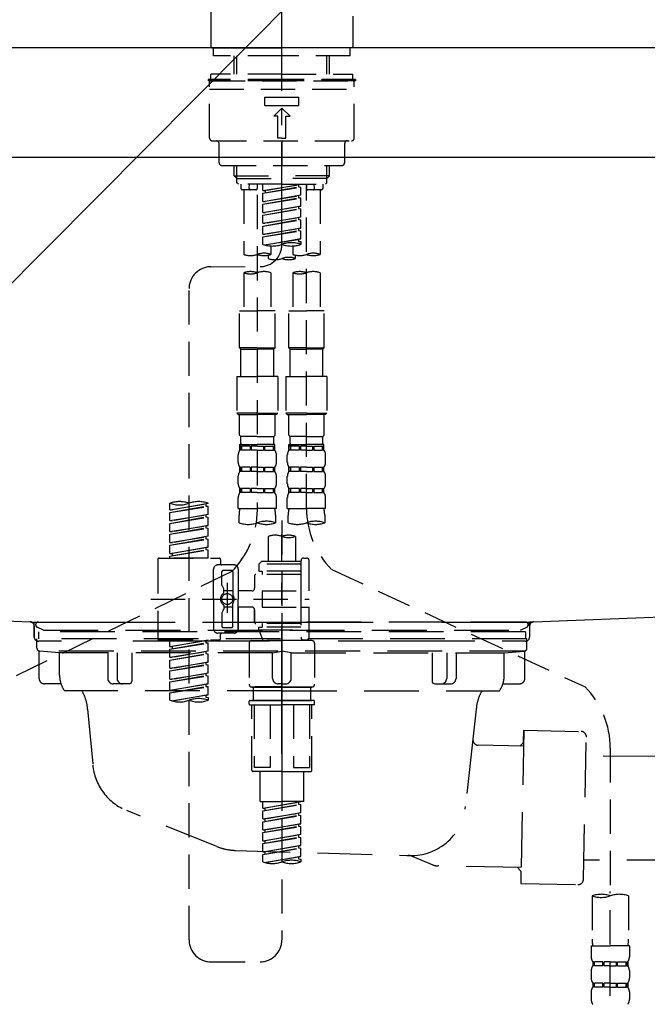
# Model space of a CAD drawing. Extents: x 27948 to 54421, y -25 to 8845.
# Drawn here: x 52400 to 52629, y 7387 to 7747 of the extents above; entities that cross this region are included whole.
import ezdxf

# ---------------------------------------------------------------- set-up
doc = ezdxf.new("R2010")
doc.units = 0
doc.header["$LTSCALE"] = 50
doc.header["$MEASUREMENT"] = 0
for name, pattern in [('CENTER', [2, 1.25, -0.25, 0.25, -0.25]), ('CENTER2', [1.125, 0.75, -0.125, 0.125, -0.125]), ('DASHED', [0.75, 0.5, -0.25]), ('HIDDEN', [0.375, 0.25, -0.125]), ('STYLE_01', [1.40625, 0.9375, -0.15625, 0.15625, -0.15625])]:
    doc.linetypes.add(name, pattern=pattern)
doc.layers.get('0').update_dxf_attribs({"linetype": 'CONTINUOUS'})
doc.layers.get('DEFPOINTS').update_dxf_attribs({"color": 146, "linetype": 'CONTINUOUS'})
for name, color, linetype in [('140-パーツ芯', 13, 'CENTER'), ('150-機器', 8, 'CONTINUOUS'), ('166-寸法B', 11, 'CONTINUOUS')]:
    doc.layers.add(name, color=color, linetype=linetype)
doc.styles.add('KH001', font='txt')
doc.dimstyles.new('KH1xx030', dxfattribs={"dimscale": 30, "dimtxt": 2, "dimasz": 0.6, "dimexe": 0.3, "dimexo": 1.2, "dimgap": 0.5, "dimtad": 3, "dimdec": 1, "dimdsep": 46, "dimlunit": 6, "dimtxsty": 'KH001', "dimblk": 'DOT', "dimcen": 1, "dimdle": 1, "dimclrd": 256, "dimclre": 256, "dimclrt": 256, "dimadec": 0, "dimazin": 0, "dimtfac": 1, "dimtdec": 1, "dimtix": 1, "dimtmove": 2, "dimatfit": 3, "dimldrblk": 'CLOSEDBLANK', "dimfxl": 1, "dimtolj": 1, "dimtzin": 0, "dimlwd": -1, "dimlwe": -1, "dimarcsym": 0})

# ---------------------------------------------------------------- blocks, each defined once
blk = doc.blocks.new('_ClosedBlank')
at = {"color": 0, "linetype": 'ByBlock', "lineweight": -2}
for p, q in [((-1, 0.167), (0, 0)), ((-1, 0.167), (-1, -0.167)), ((0, 0), (-1, -0.167))]:
    blk.add_line(p, q, dxfattribs=at)
blk = doc.blocks.new('_Dot')
at = {"color": 0, "linetype": 'ByBlock', "lineweight": -2}
blk.add_line((-0.5, 0), (-1, 0), dxfattribs=at)
at = {"color": 0, "linetype": 'ByBlock', "const_width": 0.5}
blk.add_lwpolyline([(-0.25, 0, 1), (0.25, 0, 1)], format="xyb", close=True, dxfattribs=at)
blk = doc.blocks.new('KHB700HL-10_S2')
at = {"layer": '140-パーツ芯', "linetype": 'STYLE_01'}
blk.add_line((0, -258.2), (0, -177.84), dxfattribs=at)
at = {"layer": '150-機器', "color": 161, "linetype": 'HIDDEN', "ltscale": 4}
for p, q in [((351.5, 0), (-351.5, 0)), ((-348.55, -200.05), (-91.95, -209.95)), ((91.95, -209.95), (348.55, -200.05)), ((-91.95, -209.95), (-90.5, -210)), ((-91.62, -210), (91.62, -210)), ((-90.5, -211.45), (-90.5, -210)), ((-90.5, -211.45), (-90.5, -215.5)), ((-90.5, -215.5), (-90.5, -211.51)), ((91.95, -209.95), (90.5, -210)), ((90.5, -211.45), (90.5, -210)), ((90.5, -211.45), (90.5, -215.5)), ((90.5, -211.51), (90.5, -215.5)), ((-80.5, -217), (-89, -217)), ((70.5, -217), (-70.5, -217)), ((89, -217), (80.5, -217))]:
    blk.add_line(p, q, dxfattribs=at)
for centre, start, end in [((-92, -211.45), 360, 88.1498), ((92, -211.45), 91.8502, 180), ((-89, -215.5), 180, 270), ((89, -215.5), 270, 0)]:
    blk.add_arc(centre, 1.5, start, end, dxfattribs=at)
blk = doc.blocks.new('F402_S')
at = {"layer": '150-機器', "color": 161, "linetype": 'CENTER2'}
blk.add_line((0, -72.08), (0, 259.91), dxfattribs=at)
at = {"layer": '150-機器', "color": 13, "linetype": 'Continuous'}
for p, q in [((-25.93, 21.64), (-25.93, 0.3)), ((25.93, 11.47), (25.93, 0.3)), ((-25.63, 0), (-25.93, 0.3)), ((-25.63, 0), (0, 0)), ((25.63, 0), (0, 0)), ((25.93, 0.3), (25.63, 0))]:
    blk.add_line(p, q, dxfattribs=at)
at = {"layer": '150-機器', "color": 13, "linetype": 'DASHED', "ltscale": 0.5}
for p, q in [((-24.93, -2.99), (-24.93, 0)), ((24.93, -2.99), (24.93, 0)), ((0, -2.99), (-24.93, -2.99)), ((-17.45, -9.63), (-17.45, -2.99)), ((-16.44, -9.63), (-16.44, -2.99)), ((24.93, -2.99), (0, -2.99)), ((16.44, -9.63), (16.44, -2.99)), ((17.45, -9.63), (17.45, -2.99)), ((0, -9.63), (-25.93, -9.63)), ((-25.93, -11.63), (-25.93, -9.63)), ((0, -9.63), (25.93, -9.63)), ((25.93, -11.63), (25.93, -9.63)), ((0, -11.63), (-26.93, -11.63)), ((-26.93, -11.63), (-26.93, -12.12)), ((0, -12.12), (-26.93, -12.12)), ((-26.43, -33.07), (-26.43, -12.62)), ((-25.93, -12.12), (25.93, -12.12)), ((26.93, -11.63), (0, -11.63)), ((26.93, -12.12), (0, -12.12)), ((26.43, -33.07), (26.43, -12.62)), ((26.93, -11.63), (26.93, -12.12)), ((-26.43, -15.12), (26.43, -15.12)), ((-6.23, -21.1), (-6.23, -18.11)), ((-6.23, -18.11), (6.23, -18.11)), ((-6.23, -21.1), (6.23, -21.1)), ((6.23, -21.1), (6.23, -18.11)), ((-2.99, -25.09), (0, -22.1)), ((-1.5, -25.09), (-2.99, -25.09)), ((-1.5, -33.07), (-1.5, -25.09)), ((2.99, -25.09), (0, -22.1)), ((1.5, -25.09), (2.99, -25.09)), ((1.5, -33.07), (1.5, -25.09)), ((-25.43, -34.07), (25.43, -34.07)), ((-22.94, -42.05), (-22.94, -35.06)), ((0, -33.07), (-1.5, -33.07)), ((0, -33.07), (1.5, -33.07)), ((0, -34.07), (0, -43.04)), ((22.94, -42.05), (22.94, -35.06)), ((-21.94, -43.04), (21.94, -43.04)), ((-17.45, -46.88), (-17.45, -43.04)), ((-16.44, -47.87), (-16.44, -43.04)), ((16.44, -47.87), (16.44, -43.04)), ((17.45, -46.88), (17.45, -43.04)), ((-17.45, -46.88), (0, -46.88)), ((-16.46, -47.87), (-17.45, -46.88)), ((-16.44, -47.89), (0, -47.89)), ((-16.41, -49.37), (-16.41, -47.87)), ((-15.91, -49.87), (-16.41, -49.37)), ((0, -49.87), (-15.96, -49.87)), ((-14.96, -49.87), (-14.96, -51.46)), ((-11.92, -51.42), (-11.79, -49.87)), ((-8.98, -49.87), (-8.98, -51.46)), ((-6.98, -52.23), (-6.98, -49.87)), ((-6.98, -52.23), (6.98, -49.98)), ((6.98, -49.98), (-6.13, -52.34)), ((17.45, -46.88), (0, -46.88)), ((16.44, -47.89), (0, -47.89)), ((0, -49.87), (15.91, -49.87)), ((6.13, -50.13), (6.13, -50.87)), ((8.98, -49.87), (8.98, -51.46)), ((8.98, -168.36), (8.98, -49.87)), ((11.92, -51.42), (11.79, -49.87)), ((14.96, -49.87), (14.96, -51.46)), ((15.91, -49.87), (16.41, -49.37)), ((16.41, -49.37), (16.41, -47.87)), ((16.46, -47.87), (17.45, -46.88)), ((-9.47, -51.96), (-14.46, -51.96)), ((-13.96, -51.96), (-13.96, -75.59)), ((-8.98, -53.83), (-8.98, -168.99)), ((-6.98, -53.23), (6.13, -50.87)), ((-6.98, -53.23), (6.98, -50.98)), ((-6.98, -52.23), (-6.13, -52.34)), ((-6.98, -56.22), (-6.98, -53.23)), ((-6.98, -56.22), (6.98, -53.97)), ((-6.13, -52.34), (-6.13, -53.08)), ((6.98, -53.97), (-6.13, -56.32)), ((6.13, -50.87), (6.98, -50.98)), ((6.13, -50.87), (6.98, -50.98)), ((6.13, -50.87), (6.98, -50.98)), ((6.98, -53.97), (6.98, -50.98)), ((6.98, -53.97), (6.98, -50.98)), ((14.46, -51.96), (9.47, -51.96)), ((13.96, -51.96), (13.96, -75.59)), ((-6.98, -57.22), (6.13, -54.86)), ((-6.98, -57.22), (6.98, -54.96)), ((-6.98, -56.22), (-6.13, -56.32)), ((-6.98, -60.21), (-6.98, -57.22)), ((6.13, -54.12), (6.13, -54.86)), ((6.13, -54.12), (6.13, -54.86)), ((6.13, -54.86), (6.98, -54.96)), ((6.13, -54.86), (6.98, -54.96)), ((6.98, -57.96), (6.98, -54.96)), ((6.98, -57.96), (6.98, -54.96)), ((-6.98, -60.21), (6.98, -57.96)), ((-6.98, -61.21), (6.13, -58.85)), ((-6.98, -61.21), (6.98, -58.95)), ((-6.98, -60.21), (-6.13, -60.31)), ((6.98, -57.96), (-6.13, -60.31)), ((6.13, -58.09), (6.13, -58.85)), ((6.13, -58.11), (6.13, -58.85)), ((6.13, -58.11), (6.13, -58.85)), ((6.13, -58.85), (6.98, -58.95)), ((6.13, -58.85), (6.98, -58.95)), ((6.13, -58.85), (6.98, -58.95)), ((6.18, -58.09), (6.98, -57.96)), ((6.98, -61.95), (6.98, -58.95)), ((6.98, -61.95), (6.98, -58.95)), ((-6.98, -64.2), (-6.98, -61.21)), ((-6.98, -64.2), (6.98, -61.95)), ((-6.98, -65.2), (6.13, -62.84)), ((-6.98, -65.2), (6.98, -62.94)), ((-6.98, -64.2), (-6.13, -64.3)), ((6.98, -61.95), (-6.13, -64.3)), ((6.13, -62.1), (6.13, -62.84)), ((6.13, -62.1), (6.13, -62.84)), ((6.13, -62.84), (6.98, -62.94)), ((6.13, -62.84), (6.98, -62.94)), ((6.98, -65.94), (6.98, -62.94)), ((6.98, -65.94), (6.98, -62.94)), ((-6.98, -68.19), (-6.98, -65.2)), ((-6.98, -68.19), (6.98, -65.94)), ((-6.98, -69.18), (6.13, -66.83)), ((-6.98, -69.18), (6.98, -66.93)), ((-6.98, -68.19), (-6.13, -68.29)), ((6.98, -65.94), (-6.13, -68.29)), ((6.13, -66.07), (6.13, -66.83)), ((6.13, -66.09), (6.13, -66.83)), ((6.13, -66.09), (6.13, -66.83)), ((6.13, -66.83), (6.98, -66.93)), ((6.13, -66.83), (6.98, -66.93)), ((6.18, -66.06), (6.98, -65.94)), ((6.98, -69.92), (6.98, -66.93)), ((6.98, -69.92), (6.98, -66.93)), ((-6.98, -71.92), (-6.98, -69.18)), ((-6.45, -72.09), (6.98, -69.92)), ((6.98, -69.92), (-5.89, -72.24)), ((6.13, -70.06), (6.13, -70.82)), ((6.13, -70.08), (6.13, -70.82)), ((6.13, -70.08), (6.13, -70.82)), ((6.13, -70.82), (6.98, -70.92)), ((6.13, -70.82), (6.98, -70.92)), ((6.18, -70.05), (6.98, -69.92)), ((6.98, -70.92), (6.98, -71.92)), ((-3.99, -72.51), (-3.99, -75.59)), ((3.99, -72.51), (3.99, -75.59)), ((-4.99, -75.86), (-4.99, -77.09)), ((4.99, -77.09), (4.99, -75.86)), ((-25.94, -80.08), (-7.97, -80.06)), ((-13.96, -82.3), (-13.96, -96.27)), ((-3.99, -82.3), (-3.99, -96.27)), ((3.99, -82.3), (3.99, -96.27)), ((13.96, -82.3), (13.96, -96.27)), ((-33.91, -326.25), (-33.91, -88.06)), ((-15.46, -109.74), (-15.46, -96.27)), ((-15.46, -96.27), (-8.98, -96.27)), ((-2.49, -96.27), (-8.98, -96.27)), ((-2.49, -109.74), (-2.49, -96.27)), ((2.49, -109.74), (2.49, -96.27)), ((2.49, -96.27), (8.98, -96.27)), ((15.46, -96.27), (8.98, -96.27)), ((15.46, -109.74), (15.46, -96.27)), ((-8.98, -109.74), (-15.46, -109.74)), ((-15.46, -109.74), (-14.96, -110.24)), ((-14.96, -110.24), (-8.98, -110.24)), ((-14.96, -120.21), (-14.96, -110.24)), ((-8.98, -109.74), (-2.49, -109.74)), ((-2.99, -110.24), (-8.98, -110.24)), ((-2.49, -109.74), (-2.99, -110.24)), ((-2.99, -120.21), (-2.99, -110.24)), ((8.98, -109.74), (2.49, -109.74)), ((2.49, -109.74), (2.99, -110.24)), ((2.99, -110.24), (8.98, -110.24)), ((2.99, -120.21), (2.99, -110.24)), ((8.98, -109.74), (15.46, -109.74)), ((14.96, -110.24), (8.98, -110.24)), ((15.46, -109.74), (14.96, -110.24)), ((14.96, -120.21), (14.96, -110.24)), ((-16.46, -120.21), (-8.98, -120.21)), ((-16.46, -120.21), (-16.46, -133.67)), ((-1.5, -120.21), (-8.98, -120.21)), ((-1.5, -120.21), (-1.5, -133.67)), ((1.5, -120.21), (8.98, -120.21)), ((1.5, -120.21), (1.5, -133.67)), ((16.46, -120.21), (8.98, -120.21)), ((16.46, -120.21), (16.46, -133.67)), ((-8.98, -133.67), (-16.46, -133.67)), ((-16.46, -133.67), (-15.96, -134.17)), ((-15.96, -134.17), (-8.98, -134.17)), ((-15.46, -141.65), (-15.46, -134.17)), ((-8.98, -133.67), (-1.5, -133.67)), ((-1.99, -134.17), (-8.98, -134.17)), ((-2.49, -141.65), (-2.49, -134.17)), ((-1.5, -133.67), (-1.99, -134.17)), ((8.98, -133.67), (1.5, -133.67)), ((1.5, -133.67), (1.99, -134.17)), ((1.99, -134.17), (8.98, -134.17)), ((2.49, -141.65), (2.49, -134.17)), ((8.98, -133.67), (16.46, -133.67)), ((15.96, -134.17), (8.98, -134.17)), ((15.46, -141.65), (15.46, -134.17)), ((16.46, -133.67), (15.96, -134.17)), ((-15.46, -141.65), (-14.96, -142.15)), ((-14.96, -144.74), (-14.96, -142.15)), ((-8.98, -142.15), (-14.96, -142.15)), ((-8.98, -142.15), (-2.99, -142.15)), ((-2.49, -141.65), (-2.99, -142.15)), ((-2.99, -144.74), (-2.99, -142.15)), ((2.49, -141.65), (2.99, -142.15)), ((2.99, -144.74), (2.99, -142.15)), ((8.98, -142.15), (2.99, -142.15)), ((8.98, -142.15), (14.96, -142.15)), ((15.46, -141.65), (14.96, -142.15)), ((14.96, -144.74), (14.96, -142.15)), ((-15.46, -145.14), (-8.98, -145.14)), ((-15.36, -147.14), (-15.36, -145.14)), ((-15.36, -145.14), (-8.98, -145.14)), ((-14.96, -145.64), (-15.36, -145.64)), ((-14.96, -147.14), (-15.36, -147.14)), ((-14.96, -145.64), (-14.96, -147.14)), ((-14.86, -145.14), (-8.98, -145.14)), ((-14.86, -145.14), (-8.98, -145.14)), ((-11.65, -145.64), (-14.77, -145.64)), ((-14.77, -145.64), (-14.77, -147.14)), ((-11.65, -147.14), (-14.77, -147.14)), ((-11.65, -145.64), (-11.65, -147.14)), ((-8.98, -145.64), (-11.19, -145.64)), ((-11.19, -145.64), (-11.19, -147.14)), ((-8.98, -147.14), (-11.19, -147.14)), ((-2.59, -145.14), (-8.98, -145.14)), ((-8.98, -145.64), (-6.77, -145.64)), ((-8.98, -147.14), (-6.77, -147.14)), ((-6.77, -145.64), (-6.77, -147.14)), ((-6.3, -145.64), (-3.18, -145.64)), ((-6.3, -145.64), (-6.3, -147.14)), ((-6.3, -147.14), (-3.18, -147.14)), ((-3.18, -145.64), (-3.18, -147.14)), ((-2.99, -145.64), (-2.59, -145.64)), ((-2.99, -145.64), (-2.99, -147.14)), ((-2.99, -147.14), (-2.59, -147.14)), ((-2.59, -147.14), (-2.59, -145.14)), ((2.49, -145.14), (8.98, -145.14)), ((2.59, -147.14), (2.59, -145.14)), ((2.59, -145.14), (8.98, -145.14)), ((2.99, -145.64), (2.59, -145.64)), ((2.99, -147.14), (2.59, -147.14)), ((2.99, -145.64), (2.99, -147.14)), ((3.09, -145.14), (8.98, -145.14)), ((3.09, -145.14), (8.98, -145.14)), ((6.3, -145.64), (3.18, -145.64)), ((3.18, -145.64), (3.18, -147.14)), ((6.3, -147.14), (3.18, -147.14)), ((6.3, -145.64), (6.3, -147.14)), ((8.98, -145.64), (6.77, -145.64)), ((6.77, -145.64), (6.77, -147.14)), ((8.98, -147.14), (6.77, -147.14)), ((15.36, -145.14), (8.98, -145.14)), ((8.98, -145.64), (11.19, -145.64)), ((8.98, -147.14), (11.19, -147.14)), ((11.19, -145.64), (11.19, -147.14)), ((11.65, -145.64), (14.77, -145.64)), ((11.65, -145.64), (11.65, -147.14)), ((11.65, -147.14), (14.77, -147.14)), ((14.77, -145.64), (14.77, -147.14)), ((14.96, -145.64), (15.36, -145.64)), ((14.96, -145.64), (14.96, -147.14)), ((14.96, -147.14), (15.36, -147.14)), ((15.36, -147.14), (15.36, -145.14)), ((-15.96, -151.68), (-15.96, -148.88)), ((-1.99, -151.68), (-1.99, -148.88)), ((1.99, -151.68), (1.99, -148.88)), ((15.96, -151.68), (15.96, -148.88)), ((-15.36, -154.92), (-15.36, -153.42)), ((-14.96, -153.42), (-15.36, -153.42)), ((-14.96, -153.42), (-14.96, -154.92)), ((-14.77, -153.42), (-14.77, -154.92)), ((-11.65, -153.42), (-14.77, -153.42)), ((-11.65, -153.42), (-11.65, -154.92)), ((-11.19, -153.42), (-11.19, -154.92)), ((-8.98, -153.42), (-11.19, -153.42)), ((-8.98, -153.42), (-6.77, -153.42)), ((-6.77, -153.42), (-6.77, -154.92)), ((-6.3, -153.42), (-6.3, -154.92)), ((-6.3, -153.42), (-3.18, -153.42)), ((-3.18, -153.42), (-3.18, -154.92)), ((-2.99, -153.42), (-2.99, -154.92)), ((-2.99, -153.42), (-2.59, -153.42)), ((-2.59, -154.92), (-2.59, -153.42)), ((2.59, -154.92), (2.59, -153.42)), ((2.99, -153.42), (2.59, -153.42)), ((2.99, -153.42), (2.99, -154.92)), ((3.18, -153.42), (3.18, -154.92)), ((6.3, -153.42), (3.18, -153.42)), ((6.3, -153.42), (6.3, -154.92)), ((6.77, -153.42), (6.77, -154.92)), ((8.98, -153.42), (6.77, -153.42)), ((8.98, -153.42), (11.19, -153.42)), ((11.19, -153.42), (11.19, -154.92)), ((11.65, -153.42), (11.65, -154.92)), ((11.65, -153.42), (14.77, -153.42)), ((14.77, -153.42), (14.77, -154.92)), ((14.96, -153.42), (14.96, -154.92)), ((14.96, -153.42), (15.36, -153.42)), ((15.36, -154.92), (15.36, -153.42)), ((-15.96, -159.46), (-15.96, -156.66)), ((-14.96, -154.92), (-15.36, -154.92)), ((-11.65, -154.92), (-14.77, -154.92)), ((-8.98, -154.92), (-11.19, -154.92)), ((-8.98, -154.92), (-6.77, -154.92)), ((-6.3, -154.92), (-3.18, -154.92)), ((-2.99, -154.92), (-2.59, -154.92)), ((-1.99, -159.46), (-1.99, -156.66)), ((1.99, -159.46), (1.99, -156.66)), ((2.99, -154.92), (2.59, -154.92)), ((6.3, -154.92), (3.18, -154.92)), ((8.98, -154.92), (6.77, -154.92)), ((8.98, -154.92), (11.19, -154.92)), ((11.65, -154.92), (14.77, -154.92)), ((14.96, -154.92), (15.36, -154.92)), ((15.96, -159.46), (15.96, -156.66)), ((-15.36, -162.7), (-15.36, -161.2)), ((-14.96, -161.2), (-15.36, -161.2)), ((-14.96, -161.2), (-14.96, -162.7)), ((-14.77, -161.2), (-14.77, -162.7)), ((-11.65, -161.2), (-14.77, -161.2)), ((-11.65, -161.2), (-11.65, -162.7)), ((-11.19, -161.2), (-11.19, -162.7)), ((-8.98, -161.2), (-11.19, -161.2)), ((-8.98, -161.2), (-6.77, -161.2)), ((-6.77, -161.2), (-6.77, -162.7)), ((-6.3, -161.2), (-6.3, -162.7)), ((-6.3, -161.2), (-3.18, -161.2)), ((-3.18, -161.2), (-3.18, -162.7)), ((-2.99, -161.2), (-2.99, -162.7)), ((-2.99, -161.2), (-2.59, -161.2)), ((-2.59, -162.7), (-2.59, -161.2)), ((2.59, -162.7), (2.59, -161.2)), ((2.99, -161.2), (2.59, -161.2)), ((2.99, -161.2), (2.99, -162.7)), ((3.18, -161.2), (3.18, -162.7)), ((6.3, -161.2), (3.18, -161.2)), ((6.3, -161.2), (6.3, -162.7)), ((6.77, -161.2), (6.77, -162.7)), ((8.98, -161.2), (6.77, -161.2)), ((8.98, -161.2), (11.19, -161.2)), ((11.19, -161.2), (11.19, -162.7)), ((11.65, -161.2), (11.65, -162.7)), ((11.65, -161.2), (14.77, -161.2)), ((14.77, -161.2), (14.77, -162.7)), ((14.96, -161.2), (14.96, -162.7)), ((14.96, -161.2), (15.36, -161.2)), ((15.36, -162.7), (15.36, -161.2)), ((-15.96, -168.48), (-15.96, -164.44)), ((-14.96, -162.7), (-15.36, -162.7)), ((-11.65, -162.7), (-14.77, -162.7)), ((-8.98, -162.7), (-11.19, -162.7)), ((-8.98, -162.7), (-6.77, -162.7)), ((-6.3, -162.7), (-3.18, -162.7)), ((-2.99, -162.7), (-2.59, -162.7)), ((-1.99, -168.48), (-1.99, -164.44)), ((1.99, -168.48), (1.99, -164.44)), ((2.99, -162.7), (2.59, -162.7)), ((6.3, -162.7), (3.18, -162.7)), ((8.98, -162.7), (6.77, -162.7)), ((8.98, -162.7), (11.19, -162.7)), ((11.65, -162.7), (14.77, -162.7)), ((14.96, -162.7), (15.36, -162.7)), ((15.96, -168.48), (15.96, -164.44)), ((-40.89, -168.94), (-40.89, -166.58)), ((-40.89, -168.94), (-26.93, -166.69)), ((-40.89, -169.94), (-27.78, -167.58)), ((-40.89, -169.94), (-26.93, -167.69)), ((-40.89, -168.94), (-40.04, -169.05)), ((-26.93, -166.69), (-40.04, -169.05)), ((-27.78, -166.84), (-27.78, -167.58)), ((-27.78, -167.58), (-26.93, -167.69)), ((-27.78, -167.58), (-26.93, -167.69)), ((-27.78, -167.58), (-26.93, -167.69)), ((-26.93, -166.69), (-26.93, -166.58)), ((-26.93, -170.68), (-26.93, -167.69)), ((-26.93, -170.68), (-26.93, -167.69)), ((-15.96, -168.48), (-8.98, -168.48)), ((-1.99, -168.48), (-8.98, -168.48)), ((1.99, -168.48), (8.98, -168.48)), ((15.96, -168.48), (8.98, -168.48)), ((-40.89, -172.93), (-40.89, -169.94)), ((-40.89, -172.93), (-26.93, -170.68)), ((-40.89, -173.93), (-27.78, -171.57)), ((-40.89, -173.93), (-26.93, -171.68)), ((-26.93, -170.68), (-40.04, -173.04)), ((-27.78, -170.83), (-27.78, -171.57)), ((-27.78, -170.83), (-27.78, -171.57)), ((-27.78, -171.57), (-26.93, -171.68)), ((-27.78, -171.57), (-26.93, -171.68)), ((-26.93, -174.67), (-26.93, -171.68)), ((-26.93, -174.67), (-26.93, -171.68)), ((-15.66, -173.73), (-15.66, -170.91)), ((-2.29, -170.91), (-2.29, -173.73)), ((2.29, -173.73), (2.29, -170.91)), ((15.66, -170.91), (15.66, -173.73)), ((-40.89, -172.93), (-40.04, -173.04)), ((-40.89, -176.92), (-40.89, -173.93)), ((-40.89, -176.92), (-26.93, -174.67)), ((-40.89, -177.92), (-27.78, -175.56)), ((-40.89, -177.92), (-26.93, -175.67)), ((-26.93, -174.67), (-40.04, -177.03)), ((-27.78, -174.8), (-27.78, -175.56)), ((-27.78, -174.82), (-27.78, -175.56)), ((-27.78, -174.82), (-27.78, -175.56)), ((-27.78, -175.56), (-26.93, -175.67)), ((-27.78, -175.56), (-26.93, -175.67)), ((-27.78, -175.56), (-26.93, -175.67)), ((-27.73, -174.8), (-26.93, -174.67)), ((-26.93, -178.66), (-26.93, -175.67)), ((-26.93, -178.66), (-26.93, -175.67)), ((0, -172.84), (0, -326.25)), ((-40.89, -176.92), (-40.04, -177.03)), ((-40.89, -180.91), (-40.89, -177.92)), ((-40.89, -180.91), (-26.93, -178.66)), ((-40.89, -181.91), (-27.78, -179.55)), ((-40.89, -181.91), (-26.93, -179.65)), ((-26.93, -178.66), (-40.04, -181.02)), ((-27.78, -178.81), (-27.78, -179.55)), ((-27.78, -178.81), (-27.78, -179.55)), ((-27.78, -179.55), (-26.93, -179.65)), ((-27.78, -179.55), (-26.93, -179.65)), ((-26.93, -182.65), (-26.93, -179.65)), ((-26.93, -182.65), (-26.93, -179.65)), ((-4.99, -178.69), (-4.99, -187.88)), ((4.99, -178.69), (4.99, -187.88)), ((-40.89, -180.91), (-40.04, -181.02)), ((-40.89, -184.9), (-40.89, -181.91)), ((-40.89, -184.9), (-26.93, -182.65)), ((-40.89, -185.9), (-27.78, -183.54)), ((-26.93, -182.65), (-40.04, -185)), ((-27.78, -182.78), (-27.78, -183.54)), ((-27.78, -182.8), (-27.78, -183.54)), ((-27.78, -182.8), (-27.78, -183.54)), ((-27.78, -183.54), (-26.93, -183.64)), ((-27.78, -183.54), (-26.93, -183.64)), ((-27.73, -182.78), (-26.93, -182.65)), ((-45.38, -187.13), (-45.38, -216.06)), ((-44.88, -186.64), (-22.94, -186.64)), ((-40.89, -185.9), (-26.93, -183.64)), ((-40.89, -184.9), (-40.04, -185)), ((-40.89, -186.64), (-40.89, -185.9)), ((-26.93, -186.64), (-40.89, -186.64)), ((-40.04, -185), (-40.04, -185.75)), ((-26.93, -186.64), (-26.93, -183.64)), ((-26.93, -186.64), (-26.93, -183.64)), ((-22.44, -187.13), (-22.44, -188.63)), ((7.98, -186.64), (8.98, -186.64)), ((-24.93, -201.6), (-24.93, -190.63)), ((-17.45, -189.13), (-23.44, -189.13)), ((-15.96, -190.63), (-15.96, -201.6)), ((-7.48, -187.88), (-8.48, -188.88)), ((6.98, -188.88), (-8.48, -188.88)), ((-8.48, -188.88), (-8.48, -191.37)), ((-4.99, -187.88), (-7.48, -187.88)), ((-4.99, -188.68), (-5.04, -188.68)), ((6.98, -187.88), (-4.99, -187.88)), ((6.98, -187.63), (6.98, -187.88)), ((6.98, -187.88), (6.98, -198.6)), ((9.97, -198.6), (9.97, -187.63)), ((18.19, -190.79), (110.79, -233.73)), ((-18.32, -191.56), (-105.43, -233.7)), ((-21.94, -196.48), (-21.94, -191.62)), ((-18.45, -191.12), (-21.44, -191.12)), ((-17.95, -191.62), (-17.95, -199.92)), ((-9.97, -193.12), (-9.97, -197.66)), ((6.98, -192.62), (-9.47, -192.62)), ((-8.48, -191.37), (-7.23, -191.37)), ((-7.23, -191.37), (-7.23, -192.62)), ((6.98, -191.37), (-7.23, -191.37)), ((-21.87, -196.73), (-21.31, -197.7)), ((-21.24, -199.2), (-21.24, -197.95)), ((-19.95, -195.73), (-19.95, -206.68)), ((-19.95, -196.61), (-19.95, -206.58)), ((-47.83, -201.6), (9.97, -201.6)), ((-24.93, -201.6), (-24.93, -212.57)), ((-17.95, -198.65), (-21.24, -198.64)), ((-10.97, -198.65), (-15.96, -198.65)), ((-15.96, -212.57), (-15.96, -201.6)), ((-7.23, -198.6), (-7.23, -204.59)), ((-7.23, -198.6), (9.97, -198.6)), ((6.98, -198.6), (6.98, -215.74)), ((-21.24, -204), (-21.24, -205.24)), ((-17.95, -204.55), (-21.24, -204.55)), ((-17.95, -211.57), (-17.95, -203.27)), ((-10.97, -204.54), (-15.96, -204.54)), ((-15.96, -204.54), (-15.96, -212.57)), ((-7.23, -204.59), (9.97, -204.59)), ((7.23, -204.59), (9.97, -204.59)), ((9.97, -215.56), (9.97, -204.59)), ((-21.94, -206.72), (-21.94, -211.57)), ((-21.87, -206.47), (-21.31, -205.49)), ((-9.97, -205.54), (-9.97, -210.07)), ((-9.97, -210.07), (-9.97, -205.54)), ((-18.45, -212.07), (-21.44, -212.07)), ((6.98, -210.57), (-9.47, -210.57)), ((-8.48, -211.82), (-7.23, -211.82)), ((-8.48, -212.82), (-8.48, -211.82)), ((-7.23, -210.57), (-7.23, -211.82)), ((6.98, -211.82), (-7.23, -211.82)), ((-17.45, -214.06), (-23.44, -214.06)), ((-22.44, -216.06), (-22.44, -214.56)), ((-17.45, -214.06), (-21.94, -214.06)), ((-8.48, -212.82), (6.98, -212.82)), ((-8.48, -212.82), (-6.99, -216.81)), ((-44.88, -216.56), (-22.94, -216.56)), ((-40.89, -218.92), (-40.89, -216.56)), ((-40.89, -218.92), (-26.93, -216.67)), ((-40.89, -219.92), (-27.78, -217.56)), ((-40.89, -219.92), (-26.93, -217.66)), ((-40.89, -218.92), (-40.04, -219.02)), ((-26.93, -216.67), (-40.04, -219.02)), ((-40.04, -219.02), (-40.04, -219.77)), ((-27.78, -216.82), (-27.78, -217.56)), ((-27.78, -217.56), (-26.93, -217.66)), ((-27.78, -217.56), (-26.93, -217.66)), ((-27.78, -217.56), (-26.93, -217.66)), ((-26.93, -220.66), (-26.93, -217.66)), ((-26.93, -220.66), (-26.93, -217.66)), ((-11.97, -217.8), (-11.97, -232.76)), ((-10.97, -216.81), (0, -216.81)), ((6.99, -216.81), (-6.99, -216.81)), ((10.97, -216.81), (0, -216.81)), ((7.21, -216.2), (6.99, -216.81)), ((7.98, -216.56), (8.98, -216.56)), ((11.97, -217.8), (11.97, -232.76)), ((-40.89, -222.91), (-40.89, -219.92)), ((-40.89, -222.91), (-26.93, -220.66)), ((-40.89, -223.91), (-27.78, -221.55)), ((-40.89, -223.91), (-26.93, -221.65)), ((-40.89, -222.91), (-40.04, -223.01)), ((-26.93, -220.66), (-40.04, -223.01)), ((-27.78, -220.81), (-27.78, -221.55)), ((-27.78, -220.81), (-27.78, -221.55)), ((-27.78, -221.55), (-26.93, -221.65)), ((-27.78, -221.55), (-26.93, -221.65)), ((-26.93, -224.65), (-26.93, -221.65)), ((-26.93, -224.65), (-26.93, -221.65)), ((-40.89, -226.9), (-40.89, -223.91)), ((-40.89, -226.9), (-26.93, -224.65)), ((-40.89, -227.9), (-27.78, -225.54)), ((-40.89, -227.9), (-26.93, -225.64)), ((-26.93, -224.65), (-40.04, -227)), ((-27.78, -224.78), (-27.78, -225.54)), ((-27.78, -224.8), (-27.78, -225.54)), ((-27.78, -224.8), (-27.78, -225.54)), ((-27.78, -225.54), (-26.93, -225.64)), ((-27.78, -225.54), (-26.93, -225.64)), ((-27.78, -225.54), (-26.93, -225.64)), ((-27.73, -224.77), (-26.93, -224.65)), ((-26.93, -228.64), (-26.93, -225.64)), ((-26.93, -228.64), (-26.93, -225.64)), ((-40.89, -226.9), (-40.04, -227)), ((-40.89, -230.89), (-40.89, -227.9)), ((-40.89, -230.89), (-26.93, -228.64)), ((-40.89, -231.88), (-27.78, -229.53)), ((-40.89, -231.88), (-26.93, -229.63)), ((-26.93, -228.64), (-40.04, -230.99)), ((-27.78, -228.79), (-27.78, -229.53)), ((-27.78, -228.79), (-27.78, -229.53)), ((-27.78, -229.53), (-26.93, -229.63)), ((-27.78, -229.53), (-26.93, -229.63)), ((-26.93, -232.62), (-26.93, -229.63)), ((-26.93, -232.62), (-26.93, -229.63)), ((-40.89, -230.89), (-40.04, -230.99)), ((-40.89, -234.88), (-40.89, -231.88)), ((-40.89, -234.88), (-26.93, -232.62)), ((-40.89, -235.87), (-27.78, -233.52)), ((-40.89, -235.87), (-26.93, -233.62)), ((-26.93, -232.62), (-40.04, -234.98)), ((-27.78, -232.76), (-27.78, -233.52)), ((-27.78, -232.78), (-27.78, -233.52)), ((-27.78, -232.78), (-27.78, -233.52)), ((-27.78, -233.52), (-26.93, -233.62)), ((-27.78, -233.52), (-26.93, -233.62)), ((-27.73, -232.75), (-26.93, -232.62)), ((-26.93, -236.61), (-26.93, -233.62)), ((-26.93, -236.61), (-26.93, -233.62)), ((-10.97, -233.76), (0, -233.76)), ((0, -233.76), (-10.97, -233.76)), ((-10.47, -233.76), (-10.47, -238.75)), ((0, -233.75), (-9.8, -233.75)), ((0, -233.75), (9.8, -233.75)), ((10.97, -233.76), (0, -233.76)), ((0, -233.76), (10.97, -233.76)), ((10.47, -233.76), (10.47, -238.75)), ((-40.89, -234.88), (-40.04, -234.98)), ((-40.89, -238.61), (-40.89, -235.87)), ((-40.36, -238.78), (-26.93, -236.61)), ((-26.93, -236.61), (-39.8, -238.93)), ((-27.78, -236.75), (-27.78, -237.51)), ((-27.78, -236.77), (-27.78, -237.51)), ((-27.78, -236.77), (-27.78, -237.51)), ((-27.78, -237.51), (-26.93, -237.61)), ((-27.78, -237.51), (-26.93, -237.61)), ((-27.73, -236.74), (-26.93, -236.61)), ((-26.93, -237.61), (-26.93, -238.61)), ((-11.97, -240.04), (-11.97, -238.95)), ((-11.77, -238.75), (-10.97, -238.75)), ((-11.77, -240.24), (0, -240.24)), ((-10.97, -238.75), (0, -238.75)), ((-10.47, -238.75), (-10.97, -238.75)), ((0, -238.75), (-10.97, -238.75)), ((-10.47, -238.75), (-10.97, -238.75)), ((-10.97, -264.18), (-10.97, -240.24)), ((-10.11, -240.24), (-10.11, -263.18)), ((-4.26, -240.24), (-4.26, -263.18)), ((10.97, -238.75), (0, -238.75)), ((0, -238.75), (10.97, -238.75)), ((11.77, -240.24), (0, -240.24)), ((4.26, -240.24), (4.26, -263.18)), ((10.11, -240.24), (10.11, -263.18)), ((10.47, -238.75), (10.97, -238.75)), ((10.47, -238.75), (10.97, -238.75)), ((11.77, -238.75), (10.97, -238.75)), ((10.97, -264.18), (10.97, -240.24)), ((11.97, -240.04), (11.97, -238.95)), ((120, -256.16), (120, -310.13)), ((0, -264.68), (-10.47, -264.68)), ((-4.26, -263.18), (-10.11, -263.18)), ((-7.98, -275.65), (-7.98, -264.68)), ((0, -264.68), (10.47, -264.68)), ((4.26, -263.18), (10.11, -263.18)), ((7.98, -275.65), (7.98, -264.68)), ((-7.98, -275.65), (0, -275.65)), ((-6.98, -278.01), (-6.98, -275.65)), ((-6.98, -278.01), (6.98, -275.76)), ((-6.98, -279.01), (6.13, -276.65)), ((-6.98, -279.01), (6.98, -276.76)), ((6.98, -275.76), (-6.13, -278.12)), ((7.98, -275.65), (0, -275.65)), ((6.13, -275.91), (6.13, -276.65)), ((6.13, -276.65), (6.98, -276.76)), ((6.13, -276.65), (6.98, -276.76)), ((6.13, -276.65), (6.98, -276.76)), ((6.98, -279.75), (6.98, -276.76)), ((6.98, -279.75), (6.98, -276.76)), ((-6.98, -278.01), (-6.13, -278.12)), ((-6.98, -282), (-6.98, -279.01)), ((-6.98, -282), (6.98, -279.75)), ((-6.98, -283), (6.13, -280.64)), ((-6.98, -283), (6.98, -280.75)), ((-6.13, -278.86), (-6.13, -278.12)), ((6.98, -279.75), (-6.13, -282.11)), ((6.13, -279.9), (6.13, -280.64)), ((6.13, -279.9), (6.13, -280.64)), ((6.13, -280.64), (6.98, -280.75)), ((6.13, -280.64), (6.98, -280.75)), ((6.98, -283.74), (6.98, -280.75)), ((6.98, -283.74), (6.98, -280.75)), ((-6.98, -282), (-6.13, -282.11)), ((-6.98, -285.99), (-6.98, -283)), ((-6.98, -285.99), (6.98, -283.74)), ((-6.13, -282.85), (-6.13, -282.11)), ((6.98, -283.74), (-6.13, -286.1)), ((6.13, -283.88), (6.13, -284.63)), ((6.13, -283.89), (6.13, -284.63)), ((6.13, -283.89), (6.13, -284.63)), ((6.18, -283.87), (6.98, -283.74)), ((-6.98, -286.99), (6.13, -284.63)), ((-6.98, -286.99), (6.98, -284.74)), ((-6.98, -285.99), (-6.13, -286.1)), ((-6.98, -289.98), (-6.98, -286.99)), ((-6.98, -289.98), (6.98, -287.73)), ((-6.13, -286.84), (-6.13, -286.1)), ((6.98, -287.73), (-6.13, -290.09)), ((6.13, -284.63), (6.98, -284.74)), ((6.13, -284.63), (6.98, -284.74)), ((6.13, -284.63), (6.98, -284.74)), ((6.13, -287.88), (6.13, -288.62)), ((6.13, -287.88), (6.13, -288.62)), ((6.98, -287.73), (6.98, -284.74)), ((6.98, -287.73), (6.98, -284.74)), ((-6.98, -290.98), (6.13, -288.62)), ((-6.98, -290.98), (6.98, -288.73)), ((-6.98, -289.98), (-6.13, -290.09)), ((-6.98, -293.97), (-6.98, -290.98)), ((-6.13, -290.83), (-6.13, -290.09)), ((6.13, -288.62), (6.98, -288.73)), ((6.13, -288.62), (6.98, -288.73)), ((6.98, -291.72), (6.98, -288.73)), ((6.98, -291.72), (6.98, -288.73)), ((-6.98, -293.97), (6.98, -291.72)), ((-6.98, -294.97), (6.13, -292.61)), ((-6.98, -294.97), (6.98, -292.72)), ((-6.98, -293.97), (-6.13, -294.08)), ((-6.98, -297.7), (-6.98, -294.97)), ((6.98, -291.72), (-6.13, -294.08)), ((-6.13, -294.81), (-6.13, -294.08)), ((6.13, -291.85), (6.13, -292.61)), ((6.13, -291.87), (6.13, -292.61)), ((6.13, -291.87), (6.13, -292.61)), ((6.13, -292.61), (6.98, -292.72)), ((6.13, -292.61), (6.98, -292.72)), ((6.18, -291.85), (6.98, -291.72)), ((6.98, -295.71), (6.98, -292.72)), ((6.98, -295.71), (6.98, -292.72)), ((-6.45, -297.87), (6.98, -295.71)), ((6.98, -295.71), (-5.89, -298.02)), ((6.13, -295.84), (6.13, -296.6)), ((6.13, -295.86), (6.13, -296.6)), ((6.13, -295.86), (6.13, -296.6)), ((6.13, -296.6), (6.98, -296.7)), ((6.13, -296.6), (6.98, -296.7)), ((6.18, -295.84), (6.98, -295.71)), ((6.98, -296.7), (6.98, -297.7)), ((120, -402.9), (120, -308.59)), ((113.32, -310.13), (113.32, -326.01)), ((126.68, -310.13), (126.68, -326.01)), ((113.02, -328.44), (113.02, -332.48)), ((113.02, -328.44), (120, -328.44)), ((126.98, -328.44), (120, -328.44)), ((126.98, -328.44), (126.98, -332.48)), ((-25.93, -334.22), (-7.98, -334.22)), ((113.62, -334.22), (113.62, -335.72)), ((114.01, -334.22), (113.62, -334.22)), ((114.01, -335.72), (114.01, -334.22)), ((114.2, -335.72), (114.2, -334.22)), ((117.33, -334.22), (114.2, -334.22)), ((117.33, -335.72), (117.33, -334.22)), ((117.79, -335.72), (117.79, -334.22)), ((120, -334.22), (117.79, -334.22)), ((120, -334.22), (122.21, -334.22)), ((122.21, -335.72), (122.21, -334.22)), ((122.67, -335.72), (122.67, -334.22)), ((122.67, -334.22), (125.8, -334.22)), ((125.8, -335.72), (125.8, -334.22)), ((125.99, -335.72), (125.99, -334.22)), ((125.99, -334.22), (126.38, -334.22)), ((126.38, -334.22), (126.38, -335.72)), ((113.02, -337.46), (113.02, -340.26)), ((114.01, -335.72), (113.62, -335.72)), ((117.33, -335.72), (114.2, -335.72)), ((120, -335.72), (117.79, -335.72)), ((120, -335.72), (122.21, -335.72)), ((122.67, -335.72), (125.8, -335.72)), ((125.99, -335.72), (126.38, -335.72)), ((126.98, -337.46), (126.98, -340.26)), ((113.62, -342), (113.62, -343.5)), ((114.01, -342), (113.62, -342)), ((114.01, -343.5), (114.01, -342)), ((114.2, -343.5), (114.2, -342)), ((117.33, -342), (114.2, -342)), ((117.33, -343.5), (117.33, -342)), ((117.79, -343.5), (117.79, -342)), ((120, -342), (117.79, -342)), ((120, -342), (122.21, -342)), ((122.21, -343.5), (122.21, -342)), ((122.67, -343.5), (122.67, -342)), ((122.67, -342), (125.8, -342)), ((125.8, -343.5), (125.8, -342)), ((125.99, -343.5), (125.99, -342)), ((125.99, -342), (126.38, -342)), ((126.38, -342), (126.38, -343.5)), ((113.02, -345.24), (113.02, -348.03)), ((114.01, -343.5), (113.62, -343.5)), ((117.33, -343.5), (114.2, -343.5)), ((120, -343.5), (117.79, -343.5)), ((120, -343.5), (122.21, -343.5)), ((122.67, -343.5), (125.8, -343.5)), ((125.99, -343.5), (126.38, -343.5)), ((126.98, -345.24), (126.98, -348.03))]:
    blk.add_line(p, q, dxfattribs=at)
blk.add_circle((-19.95, -201.6), 1.99, dxfattribs=at)
for centre, radius, start, end in [((-25.93, -12.62), 0.499, 90, 180), ((25.93, -12.62), 0.499, 0, 90), ((-25.43, -33.07), 0.997, 180, 270), ((-23.94, -35.06), 0.997, 0, 90), ((23.94, -35.06), 0.997, 90, 180), ((25.43, -33.07), 0.997, 270, 0), ((-21.94, -42.05), 0.997, 180, 270), ((21.94, -42.05), 0.997, 270, 0), ((-14.46, -51.46), 0.499, 180, 270), ((-11.42, -51.46), 0.499, 175.0337, 270), ((-9.47, -51.46), 0.499, 270, 0), ((9.47, -51.46), 0.499, 180, 270), ((11.42, -51.46), 0.499, 270, 4.9663), ((14.46, -51.46), 0.499, 270, 0), ((-3.49, -62.05), 10.47, 250.5288, 289.4712), ((3.49, -81.79), 10.47, 70.5288, 109.4712), ((3.49, -62.05), 10.47, 250.5288, 289.4712), ((-11.47, -68.53), 7.48, 250.5288, 289.4712), ((-6.48, -82.64), 7.48, 70.5288, 109.4712), ((-6.48, -68.53), 7.48, 250.5288, 289.4712), ((-7.98, -72.08), 7.98, 270.0651, 0), ((6.48, -68.53), 7.48, 250.5288, 289.4712), ((11.47, -82.64), 7.48, 70.5288, 109.4712), ((11.47, -68.53), 7.48, 250.5288, 289.4712), ((-2.49, -70.03), 7.48, 250.5288, 289.4712), ((2.49, -84.14), 7.48, 70.5288, 109.4712), ((2.49, -70.03), 7.48, 250.5288, 289.4712), ((-25.93, -88.06), 7.98, 90.0651, 180), ((-11.47, -89.35), 7.48, 70.5288, 109.4712), ((-11.47, -75.25), 7.48, 250.5288, 289.4712), ((-6.48, -89.35), 7.48, 70.5288, 109.4712), ((6.48, -89.35), 7.48, 70.5288, 109.4712), ((6.48, -75.25), 7.48, 250.5288, 289.4712), ((11.47, -89.35), 7.48, 70.5288, 109.4712), ((-13.11, -148.88), 2.84, 142.1507, 180), ((-14.56, -144.74), 0.399, 180, 270), ((-3.39, -144.74), 0.399, 270, 0), ((-4.84, -148.88), 2.84, 0, 37.8493), ((4.84, -148.88), 2.84, 142.1507, 180), ((3.39, -144.74), 0.399, 180, 270), ((14.56, -144.74), 0.399, 270, 0), ((13.11, -148.88), 2.84, 0, 37.8493), ((-13.11, -151.68), 2.84, 180, 217.8493), ((-4.84, -151.68), 2.84, 322.1507, 0), ((4.84, -151.68), 2.84, 180, 217.8493), ((13.11, -151.68), 2.84, 322.1507, 0), ((-13.11, -156.66), 2.84, 142.1507, 180), ((-4.84, -156.66), 2.84, 0, 37.8493), ((4.84, -156.66), 2.84, 142.1507, 180), ((13.11, -156.66), 2.84, 0, 37.8493), ((-13.11, -159.46), 2.84, 180, 217.8493), ((-4.84, -159.46), 2.84, 322.1507, 0), ((4.84, -159.46), 2.84, 180, 217.8493), ((13.11, -159.46), 2.84, 322.1507, 0), ((-13.11, -164.44), 2.84, 142.1507, 180), ((-4.84, -164.44), 2.84, 0, 37.8493), ((4.84, -164.44), 2.84, 142.1507, 180), ((13.11, -164.44), 2.84, 0, 37.8493), ((-37.4, -176.45), 10.47, 70.5288, 109.4712), ((-37.4, -156.71), 10.47, 250.5288, 289.4712), ((-30.42, -176.45), 10.47, 70.5288, 109.4712), ((-40.89, -168.99), 31.92, 315, 0), ((-5.68, -170.91), 9.97, 165.9301, 180), ((-12.27, -170.91), 9.97, 0, 14.0699), ((12.27, -170.91), 9.97, 165.9301, 180), ((40.89, -168.36), 31.92, 180, 224.6508), ((5.68, -170.91), 9.97, 0, 14.0699), ((-12.32, -164.28), 10.02, 250.5288, 289.4712), ((-5.64, -183.18), 10.02, 70.5288, 109.4712), ((-5.64, -164.28), 10.02, 250.5288, 289.4712), ((5.64, -164.28), 10.02, 250.5288, 289.4712), ((12.32, -183.18), 10.02, 70.5288, 109.4712), ((12.32, -164.28), 10.02, 250.5288, 289.4712), ((-2.49, -185.74), 7.48, 70.5288, 109.4712), ((2.49, -185.74), 7.48, 70.5288, 109.4712), ((2.49, -171.63), 7.48, 250.5288, 289.4712), ((-44.88, -187.13), 0.499, 90, 180), ((-22.94, -187.13), 0.499, 0, 90), ((7.98, -187.63), 0.997, 90, 180), ((8.98, -187.63), 0.997, 0, 90), ((-23.44, -190.63), 1.5, 90, 180), ((-21.94, -188.63), 0.499, 180, 270), ((-17.45, -190.63), 1.5, 0, 90), ((-21.44, -191.62), 0.499, 90, 180), ((-18.45, -191.62), 0.499, 0, 90), ((-9.47, -193.12), 0.499, 90, 180), ((-21.44, -196.48), 0.499, 180, 210), ((-21.74, -197.95), 0.499, 0, 30), ((-10.97, -197.66), 0.997, 270, 0), ((-20.03, -201.55), 2.41, 126.0657, 181.0877), ((-20.03, -201.64), 2.41, 178.9123, 233.9343), ((-21.74, -199.2), 0.499, 306.0657, 0), ((-17.45, -199.92), 0.499, 180, 214.0506), ((-19.87, -201.55), 2.41, 358.9123, 34.0506), ((-19.87, -201.64), 2.41, 325.9494, 1.0877), ((-21.74, -204), 0.499, 0, 53.9343), ((-17.45, -203.27), 0.499, 145.9494, 180), ((-10.97, -205.54), 0.997, 0, 90), ((-21.44, -206.72), 0.499, 150, 180), ((-21.74, -205.24), 0.499, 330, 0), ((-21.44, -211.57), 0.499, 180, 270), ((-18.45, -211.57), 0.499, 270, 0), ((-9.47, -210.07), 0.499, 180, 270), ((-9.47, -210.07), 0.499, 180, 270), ((-23.44, -212.57), 1.5, 180, 270), ((-21.94, -214.56), 0.499, 90, 180), ((-17.45, -212.57), 1.5, 270, 0), ((-17.45, -212.57), 1.5, 270, 0), ((7.98, -215.56), 0.997, 180.0133, 270), ((8.98, -215.56), 0.997, 270, 0), ((-44.88, -216.06), 0.499, 180, 270), ((-22.94, -216.06), 0.499, 270, 0), ((-10.97, -217.8), 0.997, 90, 180), ((10.97, -217.8), 0.997, 0, 90), ((-10.97, -232.76), 0.997, 180, 270), ((10.97, -232.76), 0.997, 270, 0), ((88.08, -256.16), 31.92, 0, 44.6508), ((-37.4, -228.74), 10.47, 250.5288, 289.4712), ((-30.42, -248.48), 10.47, 70.5288, 109.4712), ((-30.42, -228.74), 10.47, 250.5288, 289.4712), ((-11.77, -238.95), 0.199, 90, 180), ((-11.77, -240.04), 0.199, 180, 270), ((11.77, -238.95), 0.199, 0, 90), ((11.77, -240.04), 0.199, 270, 0), ((-10.47, -264.18), 0.499, 180, 270), ((10.47, -264.18), 0.499, 270, 0), ((-3.49, -287.83), 10.47, 250.5288, 289.4712), ((3.49, -307.57), 10.47, 70.5288, 109.4712), ((3.49, -287.83), 10.47, 250.5288, 289.4712), ((116.66, -319.58), 10.02, 70.5288, 109.4712), ((123.34, -319.58), 10.02, 70.5288, 109.4712), ((116.66, -300.68), 10.02, 250.5288, 289.4712), ((-25.93, -326.25), 7.98, 180, 270), ((-7.98, -326.25), 7.98, 270, 0), ((123.29, -326.01), 9.97, 180, 194.0699), ((116.71, -326.01), 9.97, 345.9301, 0), ((115.86, -332.48), 2.84, 180, 217.8493), ((124.14, -332.48), 2.84, 322.1507, 0), ((115.86, -337.46), 2.84, 142.1507, 180), ((124.14, -337.46), 2.84, 0, 37.8493), ((115.86, -340.26), 2.84, 180, 217.8493), ((124.14, -340.26), 2.84, 322.1507, 0), ((115.86, -345.24), 2.84, 142.1507, 180), ((124.14, -345.24), 2.84, 0, 37.8493), ((115.86, -348.03), 2.84, 180, 217.8493), ((124.14, -348.03), 2.84, 322.1507, 0)]:
    blk.add_arc(centre, radius, start, end, dxfattribs=at)
blk = doc.blocks.new('排水ﾄﾗｯﾌﾟ_破線-1')
at = {"layer": '150-機器', "color": 13, "linetype": 'DASHED', "ltscale": 0.8}
for p, q in [((-89, 0), (0, 0)), ((89, 0), (0, 0)), ((-87.11, -3.02), (-89.43, -1.9)), ((-89, -3.6), (-89, -6.1)), ((89, -3.6), (-89, -3.6)), ((-87.11, -3.02), (87.11, -3.02)), ((87.11, -3.02), (89.43, -1.9)), ((89, -3.6), (89, -6.1)), ((89.5, -6.1), (-89.5, -6.1)), ((-89.5, -9.6), (-89.5, -6.1)), ((89.5, -9.6), (89.5, -6.1)), ((-88.75, -20.6), (-88.75, -10.6)), ((-81.25, -11.24), (-88.54, -10.6)), ((88.54, -10.6), (-88.54, -10.6)), ((81.25, -11.24), (88.54, -10.6)), ((88.75, -20.6), (88.75, -10.6)), ((-3.4, -11.24), (-81.25, -11.24)), ((-81.25, -19.45), (-81.25, -11.24)), ((3.4, -11.24), (81.25, -11.24)), ((81.25, -19.45), (81.25, -11.24)), ((-80.74, -22.6), (-86.75, -22.6)), ((0, -25.1), (-79.5, -25.1)), ((0, -25.1), (79.5, -25.1)), ((80.74, -22.6), (86.75, -22.6)), ((-71, -31.9), (-69.12, -52.21)), ((71, -31.9), (69.8, -42.84)), ((88.38, -39.59), (87.24, -95.58)), ((88.29, -44.06), (88.38, -39.59)), ((88.38, -39.59), (109.28, -40.02)), ((69.8, -42.84), (67.09, -67.49)), ((110.18, -94.05), (111.24, -42.06)), ((88.27, -45.39), (71.75, -45.06)), ((86.94, -45.37), (88.29, -44.06)), ((227.39, -49.49), (111.1, -49.06)), ((-23.79, -82.08), (-56.64, -68.95)), ((-16.96, -83.51), (46.08, -85.37)), ((47.85, -85.75), (55.12, -88.78)), ((87.36, -89.78), (56.94, -89.16)), ((86.03, -89.76), (87.33, -91.11)), ((206.02, -87.07), (110.32, -87.05)), ((87.33, -91.11), (87.24, -95.58)), ((87.24, -95.58), (108.14, -96.01))]:
    blk.add_line(p, q, dxfattribs=at)
at = {"layer": '150-機器', "color": 13, "linetype": 'CENTER'}
blk.add_line((0, 3.22), (0, -103.46), dxfattribs=at)
at = {"layer": '150-機器', "color": 13, "linetype": 'DASHED', "ltscale": 0.8, "flags": 128}
for points in [[(-89, 0, 0.350162), (-89.98, -0.78, 0.350162), (-89.43, -1.9)], [(89.43, -1.9, 0.350162), (89.98, -0.78, 0.350162), (89, 0)], [(-89.5, -9.6, 0.198912), (-89.21, -10.31, 0.198912), (-88.5, -10.6)], [(88.5, -10.6, 0.198912), (89.21, -10.31, 0.198912), (89.5, -9.6)], [(-88.75, -20.6, 0.198912), (-88.16, -22.01, 0.198912), (-86.75, -22.6)], [(-81.25, -19.45, 0.075216), (-80.8, -22.41, 0.075216), (-79.5, -25.1)], [(79.5, -25.1, 0.075216), (80.8, -22.41, 0.075216), (81.25, -19.45)], [(86.75, -22.6, 0.198912), (88.16, -22.01, 0.198912), (88.75, -20.6)], [(-71, -31.9, 0.059994), (-71.65, -28.37, 0.059994), (-73.12, -25.1)], [(73.12, -25.1, 0.059994), (71.65, -28.37, 0.059994), (71, -31.9)], [(69.8, -42.84, 0.210515), (70.28, -44.38, 0.210515), (71.75, -45.06)], [(111.24, -42.06, 0.198912), (110.68, -40.63, 0.198912), (109.28, -40.02)], [(-69.12, -52.21, 0.138146), (-65.24, -62.34, 0.138146), (-56.64, -68.95)], [(45.61, -85.36, 0.195777), (59.99, -80.8, 0.195777), (67.09, -67.49)], [(-23.79, -82.08, 0.043893), (-20.44, -83.09, 0.043893), (-16.96, -83.51)], [(47.85, -85.75, 0.04562), (46.98, -85.48, 0.04562), (46.08, -85.37)], [(55.12, -88.78, 0.046779), (56.02, -89.06, 0.046779), (56.94, -89.16)], [(108.14, -96.01, 0.198912), (109.57, -95.45, 0.198912), (110.18, -94.05)]]:
    blk.add_lwpolyline(points, format="xyb", dxfattribs=at)
at = {"layer": 'DEFPOINTS', "ltscale": 0.1}
for p, q in [((-3.4, -11.24), (0, -10.6)), ((3.4, -11.24), (0, -10.6)), ((-63.61, -11.24), (-63.61, -20.6)), ((-60.21, -11.24), (-60.21, -20.6)), ((-54.86, -11.24), (-54.86, -21.6)), ((-3.4, -20.6), (-3.4, -11.24)), ((3.4, -20.6), (3.4, -11.24)), ((54.86, -11.24), (54.86, -21.6)), ((60.21, -11.24), (60.21, -20.6)), ((63.61, -11.24), (63.61, -20.6)), ((-55.86, -22.6), (-61.61, -22.6)), ((0, -22.6), (-1.4, -22.6)), ((0, -22.6), (1.4, -22.6)), ((55.86, -22.6), (61.61, -22.6))]:
    blk.add_line(p, q, dxfattribs=at)
at = {"layer": 'DEFPOINTS', "ltscale": 0.1, "flags": 128}
for points in [[(-63.61, -20.6, 0.198912), (-63.03, -22.01, 0.198912), (-61.61, -22.6)], [(-60.21, -20.6, 0.198912), (-59.63, -22.01, 0.198912), (-58.21, -22.6)], [(-55.86, -22.6, 0.198912), (-55.15, -22.31, 0.198912), (-54.86, -21.6)], [(-3.4, -20.6, 0.198912), (-2.81, -22.01, 0.198912), (-1.4, -22.6)], [(1.4, -22.6, 0.198912), (2.81, -22.01, 0.198912), (3.4, -20.6)], [(54.86, -21.6, 0.198912), (55.15, -22.31, 0.198912), (55.86, -22.6)], [(58.21, -22.6, 0.198912), (59.63, -22.01, 0.198912), (60.21, -20.6)], [(61.61, -22.6, 0.198912), (63.03, -22.01, 0.198912), (63.61, -20.6)]]:
    blk.add_lwpolyline(points, format="xyb", dxfattribs=at)
blk = doc.blocks.new('W900配管詳細図Rポポラート')
at = {"layer": '150-機器', "flags": 128}
blk.add_lwpolyline([(-749.35, -624.13), (677.35, -624.13), (677.35, -584.13), (-749.35, -584.13)], dxfattribs=at)
at = {"layer": '150-機器'}
for name, p in [('F402_S', (245.34, -584.13)), ('KHB700HL-10_S2', (245.35, -584.13)), ('排水ﾄﾗｯﾌﾟ_破線-1', (245.36, -794.13))]:
    blk.add_blockref(name, p, dxfattribs=at)
at = {"layer": '166-寸法B', "annotation_type": 0, "has_hookline": 1, "hookline_direction": 0}
for points, text_width in [([(-88.87, -896.29), (262.97, -293.97), (263.57, -293.97)], 657.56), ([(-34.46, -852.7), (300.03, -515.58), (300.63, -515.58)], 620.14)]:
    blk.add_leader(points, dimstyle='KH1xx030', override={"dimgap": 0.5, "dimtad": 1}, dxfattribs=dict(at, text_width=text_width))

msp = doc.modelspace()

# ---------------------------------------------------------------- block references
at = {"layer": '150-機器', "color": 3}
msp.add_blockref('W900配管詳細図Rポポラート', (52250.46, 8320.6), dxfattribs=at)

doc.saveas('drawing.dxf')
